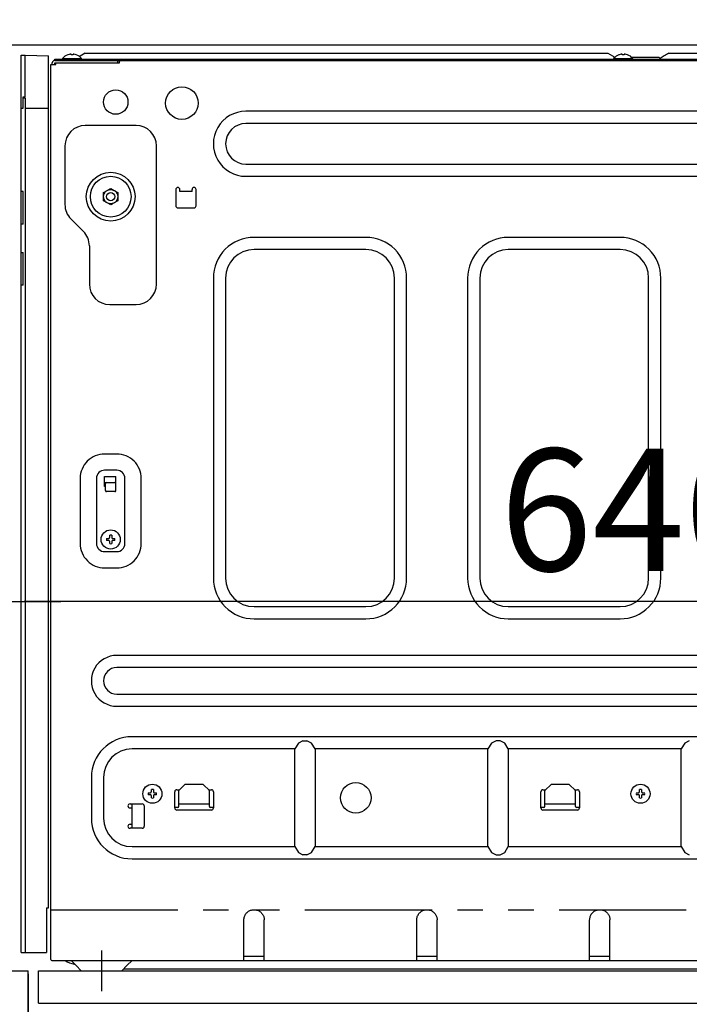
# Model space of a CAD drawing. Extents: x 27948 to 54421, y -25 to 8845.
# Drawn here: x 50044 to 50373, y 2434 to 2918 of the extents above; entities that cross this region are included whole.
import ezdxf

# ---------------------------------------------------------------- set-up
doc = ezdxf.new("R2010")
doc.units = 0
doc.header["$LTSCALE"] = 50
doc.header["$MEASUREMENT"] = 0
for name, pattern in [('CENTER', [2, 1.25, -0.25, 0.25, -0.25]), ('HIDDEN', [0.375, 0.25, -0.125]), ('PHANTOM', [2.5, 1.25, -0.25, 0.25, -0.25, 0.25, -0.25])]:
    doc.linetypes.add(name, pattern=pattern)
doc.layers.get('0').update_dxf_attribs({"linetype": 'CONTINUOUS'})
doc.layers.get('DEFPOINTS').update_dxf_attribs({"color": 146, "linetype": 'CONTINUOUS'})
for name, color, linetype in [('121-キャビネット（中）', 253, 'HIDDEN'), ('126-甲板', 2, 'CONTINUOUS'), ('150-機器', 8, 'CONTINUOUS'), ('166-寸法B', 11, 'CONTINUOUS')]:
    doc.layers.add(name, color=color, linetype=linetype)
doc.styles.add('KH001', font='txt')
doc.dimstyles.new('KH1xx030', dxfattribs={"dimscale": 30, "dimtxt": 2, "dimasz": 0.6, "dimexe": 0.3, "dimexo": 1.2, "dimgap": 0.5, "dimtad": 3, "dimdec": 1, "dimdsep": 46, "dimlunit": 6, "dimtxsty": 'KH001', "dimblk": 'DOT', "dimcen": 1, "dimdle": 1, "dimclrd": 256, "dimclre": 256, "dimclrt": 256, "dimadec": 0, "dimazin": 0, "dimtfac": 1, "dimtdec": 1, "dimtix": 1, "dimtmove": 2, "dimatfit": 3, "dimldrblk": 'CLOSEDBLANK', "dimfxl": 1, "dimtolj": 1, "dimtzin": 0, "dimlwd": -1, "dimlwe": -1, "dimarcsym": 0})

# ---------------------------------------------------------------- blocks, each defined once
blk = doc.blocks.new('RKW-404AM-SV_D')
at = {"layer": '150-機器', "color": 13, "linetype": 'Continuous'}
for p, q in [((-16.54, 450.23), (-16.6, 450.23)), ((-15, 450.23), (-15, 450.51)), ((-14, 450.23), (-15, 450.23)), ((-14, 450.51), (-14, 450.23)), ((-12.4, 450.23), (-12.46, 450.23)), ((-8, 451.1), (-10.5, 449.6)), ((-8, 451.1), (249, 451.1)), ((249, 451.1), (252.43, 449.04)), ((254.46, 450.23), (254.4, 450.23)), ((256, 450.23), (256, 450.51)), ((257, 450.23), (256, 450.23)), ((257, 450.51), (257, 450.23)), ((258.6, 450.23), (258.54, 450.23)), ((277.81, 450.39), (277.25, 450.05)), ((278.39, 450.73), (277.81, 450.39)), ((279, 451.1), (278.39, 450.73)), ((279, 451.1), (536, 451.1)), ((-39.5, 9), (-39.5, 450)), ((-39.5, 450), (-37.5, 449.97)), ((-37.5, 429.5), (-37.5, 449.97)), ((-37.5, 449.97), (-26, 449.76)), ((-26, 31), (-26, 449.76)), ((-25, 5.6), (-25, 445.5)), ((-25, 445.5), (-22.5, 445.5)), ((-24.2, 445.5), (-24.2, 446.3)), ((-23, 447.5), (-23, 448.1)), ((-23, 448.1), (551, 448.1)), ((-23, 447.5), (551.8, 447.5)), ((-23, 445.5), (-23, 446.3)), ((-23, 446.3), (8.7, 446.3)), ((-22.5, 445.5), (-22.5, 446.3)), ((-19.2, 448.39), (-19.2, 448.1)), ((-19.2, 448.39), (-9.8, 448.39)), ((-10.5, 449.6), (-10.95, 449.33)), ((-9.8, 448.1), (-9.8, 448.39)), ((7.8, 447.5), (7.8, 446.3)), ((8.8, 446.4), (8.8, 447)), ((251.8, 448.39), (251.8, 448.1)), ((251.8, 448.39), (261.2, 448.39)), ((260.4, 449.1), (274, 449.1)), ((261.2, 448.1), (261.2, 448.39)), ((274.5, 448.6), (274, 449.1)), ((275, 448.1), (274.5, 448.6)), ((275.11, 448.77), (274.63, 448.48)), ((275.62, 449.07), (275.11, 448.77)), ((276.16, 449.39), (275.62, 449.07)), ((276.7, 449.72), (276.16, 449.39)), ((277.25, 450.05), (276.7, 449.72)), ((-38.5, 424), (-38.5, 429.5)), ((-38.5, 429.5), (-37.5, 429.5)), ((-38.5, 429), (-37.5, 429)), ((-37.5, 429), (-37.5, 9)), ((-39.5, 424), (-38.5, 424)), ((-37.5, 424), (-26, 424)), ((455, 422.5), (71, 422.5)), ((455, 416.5), (71, 416.5)), ((17, 415.5), (-8, 415.5)), ((-18, 405.5), (-18, 376.64)), ((27, 337.5), (27, 405.5)), ((71, 396.5), (455, 396.5)), ((71, 390.5), (455, 390.5)), ((-38.5, 383), (-39.5, 383)), ((-38.5, 367), (-38.5, 383)), ((1, 382.52), (2.75, 383.53)), ((1, 382.37), (1, 382.52)), ((1, 382.17), (1, 382.37)), ((2.75, 383.53), (2.82, 383.57)), ((2.82, 383.57), (2.97, 383.66)), ((2.97, 383.66), (3.16, 383.77)), ((3.16, 383.77), (3.38, 383.89)), ((3.38, 383.89), (3.6, 384.02)), ((3.6, 384.02), (3.85, 384.16)), ((3.85, 384.16), (4.14, 384.33)), ((4.14, 384.33), (4.5, 384.54)), ((4.5, 384.54), (6.25, 383.53)), ((6.25, 383.53), (6.32, 383.49)), ((6.32, 383.49), (6.47, 383.4)), ((6.47, 383.4), (6.66, 383.29)), ((6.66, 383.29), (6.88, 383.17)), ((6.88, 383.17), (7.1, 383.04)), ((7.1, 383.04), (7.35, 382.9)), ((7.35, 382.9), (7.64, 382.73)), ((7.64, 382.73), (8, 382.52)), ((8, 382.52), (8, 382.37)), ((8, 382.37), (8, 382.17)), ((36.5, 384), (36.5, 376)), ((38.5, 383), (38.5, 384)), ((44.5, 383), (38.5, 383)), ((44.5, 383), (44.5, 384)), ((46.5, 376), (46.5, 384)), ((1, 381.93), (1, 382.17)), ((1, 381.69), (1, 381.93)), ((1, 381.43), (1, 381.69)), ((1, 381.16), (1, 381.43)), ((1, 380.85), (1, 381.16)), ((1, 380.5), (1, 380.85)), ((1, 380.34), (1, 380.5)), ((1, 380.13), (1, 380.34)), ((1, 379.89), (1, 380.13)), ((1, 379.64), (1, 379.89)), ((1, 379.38), (1, 379.64)), ((1, 379.11), (1, 379.38)), ((1, 378.82), (1, 379.11)), ((1, 378.48), (1, 378.82)), ((1.36, 378.27), (1, 378.48)), ((1.65, 378.1), (1.36, 378.27)), ((1.9, 377.96), (1.65, 378.1)), ((2.12, 377.83), (1.9, 377.96)), ((2.34, 377.71), (2.12, 377.83)), ((2.53, 377.6), (2.34, 377.71)), ((2.68, 377.51), (2.53, 377.6)), ((8, 378.48), (6.25, 377.47)), ((8, 382.17), (8, 381.93)), ((8, 381.93), (8, 381.69)), ((8, 381.69), (8, 381.43)), ((8, 381.43), (8, 381.16)), ((8, 381.16), (8, 380.85)), ((8, 380.85), (8, 380.5)), ((8, 380.5), (8, 380.34)), ((8, 380.34), (8, 380.13)), ((8, 380.13), (8, 379.89)), ((8, 379.89), (8, 379.64)), ((8, 379.64), (8, 379.38)), ((8, 379.38), (8, 379.11)), ((8, 379.11), (8, 378.82)), ((8, 378.82), (8, 378.48)), ((2.75, 377.47), (2.68, 377.51)), ((4.5, 376.46), (2.75, 377.47)), ((4.86, 376.67), (4.5, 376.46)), ((5.15, 376.84), (4.86, 376.67)), ((5.4, 376.98), (5.15, 376.84)), ((5.62, 377.11), (5.4, 376.98)), ((5.84, 377.23), (5.62, 377.11)), ((6.03, 377.34), (5.84, 377.23)), ((6.18, 377.43), (6.03, 377.34)), ((6.25, 377.47), (6.18, 377.43)), ((37.5, 375), (45.5, 375)), ((-15.07, 369.57), (-8.93, 363.43)), ((-38.5, 367), (-39.5, 367)), ((130, 360.5), (75, 360.5)), ((255, 360.5), (200, 360.5)), ((-6, 356.36), (-6, 337.5)), ((130, 354.5), (75, 354.5)), ((255, 354.5), (200, 354.5)), ((-39.5, 353), (-38.5, 353)), ((-38.5, 337), (-38.5, 353)), ((55, 340.5), (55, 193)), ((61, 340.5), (61, 193)), ((144, 193), (144, 340.5)), ((150, 193), (150, 340.5)), ((180, 340.5), (180, 193)), ((186, 340.5), (186, 193)), ((269, 193), (269, 340.5)), ((275, 193), (275, 340.5)), ((-38.5, 337), (-39.5, 337)), ((4, 327.5), (17, 327.5)), ((-37.47, 297.4), (-37.5, 297.4)), ((-37.5, 292.47), (-37.47, 292.47)), ((7.5, 254), (1.5, 254)), ((-10.5, 242), (-10.5, 210)), ((-2.5, 242), (-2.5, 210)), ((7.5, 246), (1.5, 246)), ((1.5, 238), (1.5, 243)), ((1.5, 243), (7, 243)), ((7, 236), (7, 243)), ((11.5, 210), (11.5, 242)), ((19.5, 210), (19.5, 242)), ((1.5, 240), (7, 240)), ((2, 238), (1.5, 238)), ((2, 236), (2, 239.5)), ((6.5, 235.5), (2.5, 235.5)), ((4, 212.93), (4, 214.04)), ((5, 214.04), (5, 212.93)), ((2.46, 212.5), (3.57, 212.5)), ((3.57, 211.5), (2.46, 211.5)), ((3.57, 212.5), (3.61, 212.52)), ((3.61, 211.48), (3.57, 211.5)), ((3.61, 212.52), (3.64, 212.53)), ((3.64, 211.47), (3.61, 211.48)), ((3.64, 212.53), (3.68, 212.55)), ((3.68, 211.45), (3.64, 211.47)), ((3.68, 212.55), (3.72, 212.57)), ((3.72, 211.43), (3.68, 211.45)), ((3.72, 212.57), (3.75, 212.59)), ((3.75, 211.41), (3.72, 211.43)), ((3.75, 212.59), (3.79, 212.6)), ((3.79, 211.4), (3.75, 211.41)), ((3.79, 212.6), (3.83, 212.62)), ((3.83, 211.38), (3.79, 211.4)), ((3.83, 212.62), (3.86, 212.64)), ((3.86, 211.36), (3.83, 211.38)), ((3.86, 212.64), (3.88, 212.67)), ((3.88, 211.33), (3.86, 211.36)), ((3.88, 212.67), (3.9, 212.71)), ((3.9, 211.29), (3.88, 211.33)), ((3.9, 212.71), (3.91, 212.75)), ((3.91, 211.25), (3.9, 211.29)), ((3.91, 212.75), (3.93, 212.78)), ((3.93, 211.22), (3.91, 211.25)), ((3.93, 212.78), (3.95, 212.82)), ((3.95, 211.18), (3.93, 211.22)), ((3.95, 212.82), (3.97, 212.86)), ((3.97, 211.14), (3.95, 211.18)), ((3.97, 212.86), (3.98, 212.89)), ((3.98, 211.11), (3.97, 211.14)), ((3.98, 212.89), (4, 212.93)), ((4, 211.07), (3.98, 211.11)), ((4, 209.96), (4, 211.07)), ((5, 212.93), (5.02, 212.89)), ((5.02, 211.11), (5, 211.07)), ((5, 211.07), (5, 209.96)), ((5.02, 212.89), (5.03, 212.86)), ((5.03, 211.14), (5.02, 211.11)), ((5.03, 212.86), (5.05, 212.82)), ((5.05, 211.18), (5.03, 211.14)), ((5.05, 212.82), (5.07, 212.78)), ((5.07, 211.22), (5.05, 211.18)), ((5.07, 212.78), (5.09, 212.75)), ((5.09, 211.25), (5.07, 211.22)), ((5.09, 212.75), (5.1, 212.71)), ((5.1, 211.29), (5.09, 211.25)), ((5.1, 212.71), (5.12, 212.67)), ((5.12, 211.33), (5.1, 211.29)), ((5.12, 212.67), (5.14, 212.64)), ((5.14, 211.36), (5.12, 211.33)), ((5.14, 212.64), (5.17, 212.62)), ((5.17, 211.38), (5.14, 211.36)), ((5.17, 212.62), (5.21, 212.6)), ((5.21, 211.4), (5.17, 211.38)), ((5.21, 212.6), (5.25, 212.59)), ((5.25, 211.41), (5.21, 211.4)), ((5.25, 212.59), (5.28, 212.57)), ((5.28, 211.43), (5.25, 211.41)), ((5.28, 212.57), (5.32, 212.55)), ((5.32, 211.45), (5.28, 211.43)), ((5.32, 212.55), (5.36, 212.53)), ((5.36, 211.47), (5.32, 211.45)), ((5.36, 212.53), (5.39, 212.52)), ((5.39, 211.48), (5.36, 211.47)), ((5.39, 212.52), (5.43, 212.5)), ((5.43, 211.5), (5.39, 211.48)), ((5.43, 212.5), (6.54, 212.5)), ((6.54, 211.5), (5.43, 211.5)), ((1.5, 206), (7.5, 206)), ((1.5, 198), (7.5, 198)), ((75, 179), (130, 179)), ((200, 179), (255, 179)), ((75, 173), (130, 173)), ((200, 173), (255, 173)), ((472.5, 155), (7.5, 155)), ((472.5, 149), (7.5, 149)), ((7.5, 136), (472.5, 136)), ((7.5, 130), (472.5, 130)), ((465, 115), (15, 115)), ((96.76, 111.94), (95, 109)), ((99, 113), (96.76, 111.94)), ((99, 113), (101, 113)), ((103.24, 111.94), (101, 113)), ((105, 109), (103.24, 111.94)), ((191.76, 111.94), (190, 109)), ((194, 113), (191.76, 111.94)), ((196, 113), (194, 113)), ((198.24, 111.94), (196, 113)), ((200, 109), (198.24, 111.94)), ((286.76, 111.94), (285, 109)), ((289, 113), (286.76, 111.94)), ((95, 109), (15, 109)), ((95, 61), (95, 109)), ((190, 109), (105, 109)), ((105, 109), (105, 61)), ((190, 61), (190, 109)), ((285, 109), (200, 109)), ((200, 109), (200, 61)), ((285, 61), (285, 109)), ((-5, 95), (-5, 75)), ((1, 95), (1, 75)), ((22.96, 87.5), (24.07, 87.5)), ((24.07, 87.5), (24.11, 87.52)), ((24.11, 87.52), (24.14, 87.53)), ((24.14, 87.53), (24.18, 87.55)), ((24.18, 87.55), (24.22, 87.57)), ((24.22, 87.57), (24.25, 87.59)), ((24.25, 87.59), (24.29, 87.6)), ((24.29, 87.6), (24.33, 87.62)), ((24.33, 87.62), (24.36, 87.64)), ((24.36, 87.64), (24.38, 87.67)), ((24.38, 87.67), (24.4, 87.71)), ((24.4, 87.71), (24.41, 87.75)), ((24.41, 87.75), (24.43, 87.78)), ((24.43, 87.78), (24.45, 87.82)), ((24.45, 87.82), (24.47, 87.86)), ((24.47, 87.86), (24.48, 87.89)), ((24.48, 87.89), (24.5, 87.93)), ((24.5, 87.93), (24.5, 89.04)), ((25.5, 89.04), (25.5, 87.93)), ((25.5, 87.93), (25.52, 87.89)), ((25.52, 87.89), (25.53, 87.86)), ((25.53, 87.86), (25.55, 87.82)), ((25.55, 87.82), (25.57, 87.78)), ((25.57, 87.78), (25.59, 87.75)), ((25.59, 87.75), (25.6, 87.71)), ((25.6, 87.71), (25.62, 87.67)), ((25.62, 87.67), (25.64, 87.64)), ((25.64, 87.64), (25.67, 87.62)), ((25.67, 87.62), (25.71, 87.6)), ((25.71, 87.6), (25.75, 87.59)), ((25.75, 87.59), (25.78, 87.57)), ((25.78, 87.57), (25.82, 87.55)), ((25.82, 87.55), (25.86, 87.53)), ((25.86, 87.53), (25.89, 87.52)), ((25.89, 87.52), (25.93, 87.5)), ((25.93, 87.5), (27.04, 87.5)), ((36, 80), (36, 88)), ((37, 89), (38.4, 89)), ((38, 88.6), (41, 91.6)), ((38, 80.8), (38, 88.6)), ((50, 91.6), (41, 91.6)), ((50, 91.6), (53, 88.6)), ((52.6, 89), (54, 89)), ((53, 80.8), (53, 88.6)), ((55, 88), (55, 80)), ((216, 80), (216, 88)), ((217, 89), (218.4, 89)), ((218, 88.6), (221, 91.6)), ((218, 80.8), (218, 88.6)), ((230, 91.6), (221, 91.6)), ((230, 91.6), (233, 88.6)), ((232.6, 89), (234, 89)), ((233, 80.8), (233, 88.6)), ((235, 88), (235, 80)), ((262.96, 87.5), (264.07, 87.5)), ((264.07, 87.5), (264.11, 87.52)), ((264.11, 87.52), (264.14, 87.53)), ((264.14, 87.53), (264.18, 87.55)), ((264.18, 87.55), (264.22, 87.57)), ((264.22, 87.57), (264.25, 87.59)), ((264.25, 87.59), (264.29, 87.6)), ((264.29, 87.6), (264.33, 87.62)), ((264.33, 87.62), (264.36, 87.64)), ((264.36, 87.64), (264.38, 87.67)), ((264.38, 87.67), (264.4, 87.71)), ((264.4, 87.71), (264.41, 87.75)), ((264.41, 87.75), (264.43, 87.78)), ((264.43, 87.78), (264.45, 87.82)), ((264.45, 87.82), (264.47, 87.86)), ((264.47, 87.86), (264.48, 87.89)), ((264.48, 87.89), (264.5, 87.93)), ((264.5, 87.93), (264.5, 89.04)), ((265.5, 89.04), (265.5, 87.93)), ((265.5, 87.93), (265.52, 87.89)), ((265.52, 87.89), (265.53, 87.86)), ((265.53, 87.86), (265.55, 87.82)), ((265.55, 87.82), (265.57, 87.78)), ((265.57, 87.78), (265.59, 87.75)), ((265.59, 87.75), (265.6, 87.71)), ((265.6, 87.71), (265.62, 87.67)), ((265.62, 87.67), (265.64, 87.64)), ((265.64, 87.64), (265.67, 87.62)), ((265.67, 87.62), (265.71, 87.6)), ((265.71, 87.6), (265.75, 87.59)), ((265.75, 87.59), (265.78, 87.57)), ((265.78, 87.57), (265.82, 87.55)), ((265.82, 87.55), (265.86, 87.53)), ((265.86, 87.53), (265.89, 87.52)), ((265.89, 87.52), (265.93, 87.5)), ((265.93, 87.5), (267.04, 87.5)), ((24.07, 86.5), (22.96, 86.5)), ((24.11, 86.48), (24.07, 86.5)), ((24.14, 86.47), (24.11, 86.48)), ((24.18, 86.45), (24.14, 86.47)), ((24.22, 86.43), (24.18, 86.45)), ((24.25, 86.41), (24.22, 86.43)), ((24.29, 86.4), (24.25, 86.41)), ((24.33, 86.38), (24.29, 86.4)), ((24.36, 86.36), (24.33, 86.38)), ((24.38, 86.33), (24.36, 86.36)), ((24.4, 86.29), (24.38, 86.33)), ((24.41, 86.25), (24.4, 86.29)), ((24.43, 86.22), (24.41, 86.25)), ((24.45, 86.18), (24.43, 86.22)), ((24.47, 86.14), (24.45, 86.18)), ((24.48, 86.11), (24.47, 86.14)), ((24.5, 86.07), (24.48, 86.11)), ((24.5, 84.96), (24.5, 86.07)), ((25.52, 86.11), (25.5, 86.07)), ((25.5, 86.07), (25.5, 84.96)), ((25.53, 86.14), (25.52, 86.11)), ((25.55, 86.18), (25.53, 86.14)), ((25.57, 86.22), (25.55, 86.18)), ((25.59, 86.25), (25.57, 86.22)), ((25.6, 86.29), (25.59, 86.25)), ((25.62, 86.33), (25.6, 86.29)), ((25.64, 86.36), (25.62, 86.33)), ((25.67, 86.38), (25.64, 86.36)), ((25.71, 86.4), (25.67, 86.38)), ((25.75, 86.41), (25.71, 86.4)), ((25.78, 86.43), (25.75, 86.41)), ((25.82, 86.45), (25.78, 86.43)), ((25.86, 86.47), (25.82, 86.45)), ((25.89, 86.48), (25.86, 86.47)), ((25.93, 86.5), (25.89, 86.48)), ((27.04, 86.5), (25.93, 86.5)), ((264.07, 86.5), (262.96, 86.5)), ((264.11, 86.48), (264.07, 86.5)), ((264.14, 86.47), (264.11, 86.48)), ((264.18, 86.45), (264.14, 86.47)), ((264.22, 86.43), (264.18, 86.45)), ((264.25, 86.41), (264.22, 86.43)), ((264.29, 86.4), (264.25, 86.41)), ((264.33, 86.38), (264.29, 86.4)), ((264.36, 86.36), (264.33, 86.38)), ((264.38, 86.33), (264.36, 86.36)), ((264.4, 86.29), (264.38, 86.33)), ((264.41, 86.25), (264.4, 86.29)), ((264.43, 86.22), (264.41, 86.25)), ((264.45, 86.18), (264.43, 86.22)), ((264.47, 86.14), (264.45, 86.18)), ((264.48, 86.11), (264.47, 86.14)), ((264.5, 86.07), (264.48, 86.11)), ((264.5, 84.96), (264.5, 86.07)), ((265.52, 86.11), (265.5, 86.07)), ((265.5, 86.07), (265.5, 84.96)), ((265.53, 86.14), (265.52, 86.11)), ((265.55, 86.18), (265.53, 86.14)), ((265.57, 86.22), (265.55, 86.18)), ((265.59, 86.25), (265.57, 86.22)), ((265.6, 86.29), (265.59, 86.25)), ((265.62, 86.33), (265.6, 86.29)), ((265.64, 86.36), (265.62, 86.33)), ((265.67, 86.38), (265.64, 86.36)), ((265.71, 86.4), (265.67, 86.38)), ((265.75, 86.41), (265.71, 86.4)), ((265.78, 86.43), (265.75, 86.41)), ((265.82, 86.45), (265.78, 86.43)), ((265.86, 86.47), (265.82, 86.45)), ((265.89, 86.48), (265.86, 86.47)), ((265.93, 86.5), (265.89, 86.48)), ((267.04, 86.5), (265.93, 86.5)), ((14, 82), (20, 82)), ((14, 80), (15, 80)), ((15, 70.6), (15, 82)), ((21, 81), (21, 71)), ((37.5, 80.3), (36, 80.3)), ((54, 79), (37, 79)), ((38, 82.1), (53, 82.1)), ((55, 80.3), (53.5, 80.3)), ((217.5, 80.3), (216, 80.3)), ((234, 79), (217, 79)), ((218, 82.1), (233, 82.1)), ((235, 80.3), (233.5, 80.3)), ((14, 72), (15, 72)), ((20, 70), (14, 70)), ((14.96, 70), (15, 70.6)), ((15, 61), (95, 61)), ((95, 61), (96.76, 58.06)), ((103.24, 58.06), (105, 61)), ((105, 61), (190, 61)), ((190, 61), (191.76, 58.06)), ((198.24, 58.06), (200, 61)), ((200, 61), (285, 61)), ((285, 61), (286.76, 58.06)), ((15, 55), (465, 55)), ((96.76, 58.06), (99, 57)), ((101, 57), (99, 57)), ((101, 57), (103.24, 58.06)), ((191.76, 58.06), (194, 57)), ((194, 57), (196, 57)), ((196, 57), (198.24, 58.06)), ((286.76, 58.06), (289, 57)), ((-27, 31), (-26, 31)), ((-27, 31), (-27, 9)), ((71.95, 28.96), (72.28, 29.2)), ((72.28, 29.2), (72.62, 29.4)), ((72.62, 29.4), (72.96, 29.57)), ((72.96, 29.57), (73.31, 29.71)), ((73.31, 29.71), (73.66, 29.82)), ((73.66, 29.82), (74.02, 29.89)), ((74.02, 29.89), (74.36, 29.94)), ((74.36, 29.94), (74.69, 29.98)), ((74.69, 29.98), (75, 30)), ((75, 30), (75.42, 29.96)), ((75.42, 29.96), (75.84, 29.9)), ((75.84, 29.9), (76.25, 29.83)), ((76.25, 29.83), (76.65, 29.72)), ((76.65, 29.72), (77.05, 29.57)), ((77.05, 29.57), (77.42, 29.38)), ((77.42, 29.38), (77.78, 29.16)), ((77.78, 29.16), (78.12, 28.91)), ((156.95, 28.96), (157.28, 29.2)), ((157.28, 29.2), (157.62, 29.4)), ((157.62, 29.4), (157.96, 29.57)), ((157.96, 29.57), (158.31, 29.71)), ((158.31, 29.71), (158.66, 29.82)), ((158.66, 29.82), (159.02, 29.89)), ((159.02, 29.89), (159.36, 29.94)), ((159.36, 29.94), (159.69, 29.98)), ((159.69, 29.98), (160, 30)), ((160, 30), (160.42, 29.96)), ((160.42, 29.96), (160.84, 29.9)), ((160.84, 29.9), (161.25, 29.83)), ((161.25, 29.83), (161.65, 29.72)), ((161.65, 29.72), (162.05, 29.57)), ((162.05, 29.57), (162.42, 29.38)), ((162.42, 29.38), (162.78, 29.16)), ((162.78, 29.16), (163.12, 28.91)), ((241.95, 28.96), (242.28, 29.2)), ((242.28, 29.2), (242.62, 29.4)), ((242.62, 29.4), (242.96, 29.57)), ((242.96, 29.57), (243.31, 29.71)), ((243.31, 29.71), (243.66, 29.82)), ((243.66, 29.82), (244.02, 29.89)), ((244.02, 29.89), (244.36, 29.94)), ((244.36, 29.94), (244.69, 29.98)), ((244.69, 29.98), (245, 30)), ((245, 30), (245.42, 29.96)), ((245.42, 29.96), (245.84, 29.9)), ((245.84, 29.9), (246.25, 29.83)), ((246.25, 29.83), (246.65, 29.72)), ((246.65, 29.72), (247.05, 29.57)), ((247.05, 29.57), (247.42, 29.38)), ((247.42, 29.38), (247.78, 29.16)), ((247.78, 29.16), (248.12, 28.91)), ((70, 25), (70.04, 25.41)), ((70, 5), (70, 25)), ((70.04, 25.41), (70.09, 25.83)), ((70.09, 25.83), (70.17, 26.23)), ((70.17, 26.23), (70.27, 26.63)), ((70.27, 26.63), (70.42, 27.02)), ((70.42, 27.02), (70.6, 27.39)), ((70.6, 27.39), (70.82, 27.75)), ((70.82, 27.75), (71.07, 28.09)), ((71.07, 28.09), (71.34, 28.41)), ((71.34, 28.41), (71.64, 28.7)), ((71.64, 28.7), (71.95, 28.96)), ((78.12, 28.91), (78.44, 28.63)), ((78.44, 28.63), (78.73, 28.33)), ((78.73, 28.33), (78.99, 28.02)), ((78.99, 28.02), (79.22, 27.69)), ((79.22, 27.69), (79.42, 27.35)), ((79.42, 27.35), (79.59, 27)), ((79.59, 27), (79.72, 26.66)), ((79.72, 26.66), (79.83, 26.31)), ((79.83, 26.31), (79.9, 25.96)), ((79.9, 25.96), (79.95, 25.62)), ((79.95, 25.62), (79.98, 25.3)), ((79.98, 25.3), (80, 25)), ((80, 5), (80, 25)), ((155, 25), (155.04, 25.41)), ((155, 5), (155, 25)), ((155.04, 25.41), (155.09, 25.83)), ((155.09, 25.83), (155.17, 26.23)), ((155.17, 26.23), (155.27, 26.63)), ((155.27, 26.63), (155.42, 27.02)), ((155.42, 27.02), (155.6, 27.39)), ((155.6, 27.39), (155.82, 27.75)), ((155.82, 27.75), (156.07, 28.09)), ((156.07, 28.09), (156.34, 28.41)), ((156.34, 28.41), (156.64, 28.7)), ((156.64, 28.7), (156.95, 28.96)), ((163.12, 28.91), (163.44, 28.63)), ((163.44, 28.63), (163.73, 28.33)), ((163.73, 28.33), (163.99, 28.02)), ((163.99, 28.02), (164.22, 27.69)), ((164.22, 27.69), (164.42, 27.35)), ((164.42, 27.35), (164.59, 27)), ((164.59, 27), (164.72, 26.66)), ((164.72, 26.66), (164.83, 26.31)), ((164.83, 26.31), (164.9, 25.96)), ((164.9, 25.96), (164.95, 25.62)), ((164.95, 25.62), (164.98, 25.3)), ((164.98, 25.3), (165, 25)), ((165, 5), (165, 25)), ((240, 25), (240.04, 25.41)), ((240, 5), (240, 25)), ((240.04, 25.41), (240.09, 25.83)), ((240.09, 25.83), (240.17, 26.23)), ((240.17, 26.23), (240.27, 26.63)), ((240.27, 26.63), (240.42, 27.02)), ((240.42, 27.02), (240.6, 27.39)), ((240.6, 27.39), (240.82, 27.75)), ((240.82, 27.75), (241.07, 28.09)), ((241.07, 28.09), (241.34, 28.41)), ((241.34, 28.41), (241.64, 28.7)), ((241.64, 28.7), (241.95, 28.96)), ((248.12, 28.91), (248.44, 28.63)), ((248.44, 28.63), (248.73, 28.33)), ((248.73, 28.33), (248.99, 28.02)), ((248.99, 28.02), (249.22, 27.69)), ((249.22, 27.69), (249.42, 27.35)), ((249.42, 27.35), (249.59, 27)), ((249.59, 27), (249.72, 26.66)), ((249.72, 26.66), (249.83, 26.31)), ((249.83, 26.31), (249.9, 25.96)), ((249.9, 25.96), (249.95, 25.62)), ((249.95, 25.62), (249.98, 25.3)), ((249.98, 25.3), (250, 25)), ((250, 5), (250, 25)), ((-39.5, 9), (-27, 9)), ((-24.4, 5), (514.4, 5)), ((-15, 5), (-12.5, 2.5)), ((12.5, 2.5), (15, 5)), ((80, 7), (70, 7)), ((165, 7), (155, 7)), ((250, 7), (240, 7)), ((-12.5, 2.5), (-10, 0)), ((-10, 0), (10, 0)), ((10, 0), (12.5, 2.5)), ((10.95, 1), (429, 1))]:
    blk.add_line(p, q, dxfattribs=at)
at = {"layer": '150-機器', "color": 13, "linetype": 'PHANTOM'}
blk.add_line((-25, 30), (515, 30), dxfattribs=at)
at = {"layer": '150-機器', "color": 13, "linetype": 'CENTER'}
blk.add_line((0, 10), (0, -10), dxfattribs=at)
at = {"layer": '150-機器', "color": 13, "linetype": 'Continuous'}
for centre, radius in [((7, 427), 6), ((39.5, 426.5), 8), ((4.5, 380.5), 12), ((4.5, 380.5), 10), ((4.5, 380.5), 3.5), ((4.5, 380.5), 2), ((4.5, 212), 4.7), ((125, 85), 7.5), ((25, 87), 4.7), ((265, 87), 4.7)]:
    blk.add_circle(centre, radius, dxfattribs=at)
for centre, radius, start, end in [((-14.5, 444.5), 6.1, 110.1368, 140.3981), ((-14.5, 444.5), 6.08, 98.7888, 109.6024), ((-14.85, 445.53), 5.01, 93.2359, 96.594), ((-15.27, 449.41), 1.13, 76.0444, 83.0582), ((-13.73, 449.41), 1.13, 96.942, 103.9554), ((-14.15, 445.53), 5.01, 83.406, 86.7641), ((-14.5, 444.5), 6.08, 70.3976, 81.2112), ((-14.5, 444.5), 6.1, 39.6019, 69.8632), ((256.5, 444.5), 6.1, 110.1368, 140.3981), ((256.5, 444.5), 6.08, 98.7888, 109.6024), ((256.15, 445.53), 5.01, 93.2355, 96.5942), ((255.73, 449.41), 1.13, 76.0421, 83.0574), ((257.27, 449.41), 1.13, 96.9392, 103.9567), ((256.85, 445.53), 5.01, 83.4053, 86.7641), ((256.5, 444.5), 6.08, 70.3976, 81.2112), ((256.5, 444.5), 6.1, 39.6019, 69.8632), ((-23, 446.3), 1.2, 90, 180), ((8.7, 446.4), 0.1, 270, 0), ((9.3, 447), 0.5, 90, 180), ((70.99, 406.5), 16, 89.9784, 270.0216), ((71, 406.5), 10, 90, 270), ((-8, 405.5), 10, 90, 180), ((17, 405.5), 10, 0, 90), ((37.5, 384), 1, 0, 180), ((45.5, 384), 1, 0, 180), ((-8, 376.64), 10, 180, 225), ((37.5, 376), 1, 180, 270), ((45.5, 376), 1, 270, 0), ((-16, 356.36), 10, 0, 45), ((74.99, 340.51), 19.99, 89.9755, 180.0245), ((130.01, 340.51), 19.99, 359.9806, 90.0192), ((199.99, 340.51), 19.99, 89.9756, 180.0245), ((255.01, 340.51), 19.99, 359.9807, 90.0193), ((75, 340.5), 14, 90, 180), ((130, 340.5), 14, 0.0001, 89.9999), ((200, 340.5), 14, 90.0001, 179.9999), ((255, 340.5), 14, 360, 90), ((4, 337.5), 10, 180, 270), ((17, 337.5), 10, 270, 0), ((1.49, 242.01), 11.99, 89.9741, 180.0259), ((7.5, 242), 12, 359.9842, 90.0159), ((1.5, 242), 4, 89.9999, 180.0001), ((7.5, 242), 4, 360, 90), ((2.5, 239.5), 0.5, 90, 180), ((6.5, 239.5), 0.5, 0, 90), ((2.5, 236), 0.5, 180, 270), ((6.5, 236), 0.5, 270, 0), ((4.5, 212), 2.1, 76.2259, 103.7741), ((1.5, 210), 12, 179.9843, 270.0159), ((1.5, 210), 4, 179.9999, 270.0001), ((4.5, 212), 2.1, 166.2259, 193.7741), ((4.5, 212), 2.1, 256.2259, 283.7741), ((4.5, 212), 2.1, 346.2259, 13.7741), ((7.51, 209.99), 11.99, 269.974, 0.0259), ((7.5, 210), 4, 270, 0), ((74.99, 192.99), 19.99, 179.9806, 270.0194), ((75, 193), 14, 180, 270), ((130.01, 192.99), 19.99, 269.9754, 0.0246), ((130, 193), 14, 270, 360), ((199.99, 192.99), 19.99, 179.9806, 270.0194), ((200, 193), 14, 180.0001, 269.9999), ((255.01, 192.99), 19.99, 269.9757, 0.0244), ((255, 193), 14, 270, 0), ((7.5, 142.5), 12.5, 89.979, 270.021), ((7.5, 142.5), 6.5, 90, 270), ((15, 95), 20, 90, 180), ((15, 95), 14, 90, 180), ((25, 87), 2.1, 166.2259, 193.7741), ((25, 87), 2.1, 76.2259, 103.7741), ((25, 87), 2.1, 346.2259, 13.7741), ((37, 88), 1, 90, 180), ((54, 88), 1, 0, 90), ((217, 88), 1, 90, 180), ((234, 88), 1, 0, 90), ((265, 87), 2.1, 166.2259, 193.7741), ((265, 87), 2.1, 76.2259, 103.7741), ((265, 87), 2.1, 346.2259, 13.7741), ((25, 87), 2.1, 256.2259, 283.7741), ((265, 87), 2.1, 256.2259, 283.7741), ((14, 81), 1, 90, 270), ((20, 81), 1, 0, 90), ((37, 80), 1, 180, 270), ((37.5, 80.8), 0.5, 270, 0), ((53.5, 80.8), 0.5, 180, 270), ((54, 80), 1, 270, 0), ((217, 80), 1, 180, 270), ((217.5, 80.8), 0.5, 270, 0), ((233.5, 80.8), 0.5, 180, 270), ((234, 80), 1, 270, 0), ((15, 75), 20, 180, 270), ((15, 75), 14, 180, 270), ((14, 71), 1, 90, 270), ((20, 71), 1, 270, 0), ((-24.4, 5.6), 0.6, 180, 270), ((-12.02, 13.6), 10.4, 235.7839, 262.1254)]:
    blk.add_arc(centre, radius, start, end, dxfattribs=at)
blk = doc.blocks.new('_Dot')
at = {"color": 0, "linetype": 'ByBlock', "lineweight": -2}
blk.add_line((-0.5, 0), (-1, 0), dxfattribs=at)
at = {"color": 0, "linetype": 'ByBlock', "const_width": 0.5}
blk.add_lwpolyline([(-0.25, 0, 1), (0.25, 0, 1)], format="xyb", close=True, dxfattribs=at)
blk = doc.blocks.new('*D191')
at = {"layer": '166-寸法B', "transparency": 16777216}
for p, q in [((50668.45, 2836.02), (50668.45, 2623.02)), ((50028.45, 2682.45), (50028.45, 2623.02)), ((50650.45, 2632.02), (50046.45, 2632.02))]:
    blk.add_line(p, q, dxfattribs=at)
at = {"layer": 'DEFPOINTS', "color": 0, "transparency": 16777216}
for p in [(50668.45, 2872.02), (50028.45, 2718.45), (50028.45, 2632.02)]:
    blk.add_point(p, dxfattribs=at)
at = {"layer": '166-寸法B', "transparency": 16777216, "xscale": 18, "yscale": 18, "zscale": 18, "rotation": 180}
blk.add_blockref('_Dot', (50028.45, 2632.02), dxfattribs=at)
at = {"layer": '166-寸法B', "transparency": 16777216, "xscale": 18, "yscale": 18, "zscale": 18}
blk.add_blockref('_Dot', (50668.45, 2632.02), dxfattribs=at)
at = {"layer": '166-寸法B', "transparency": 16777216, "insert": (50348.45, 2677.02), "char_height": 60, "attachment_point": 5, "style": 'KH001'}
blk.add_mtext('\\A1;640', dxfattribs=at)
blk = doc.blocks.new('_ClosedBlank')
at = {"color": 0, "linetype": 'ByBlock', "lineweight": -2}
for p, q in [((-1, 0.167), (0, 0)), ((-1, 0.167), (-1, -0.167)), ((0, 0), (-1, -0.167))]:
    blk.add_line(p, q, dxfattribs=at)
blk = doc.blocks.new('*D192')
at = {"layer": '166-寸法B', "transparency": 16777216}
for p, q in [((50018.45, 2869.45), (50018.45, 2623.02)), ((50028.45, 2682.45), (50028.45, 2623.02)), ((50018.45, 2632.02), (49875.96, 2632.02)), ((50000.45, 2632.02), (49982.45, 2632.02)), ((50028.45, 2632.02), (50018.45, 2632.02)), ((50046.45, 2632.02), (50064.45, 2632.02))]:
    blk.add_line(p, q, dxfattribs=at)
at = {"layer": 'DEFPOINTS', "color": 0, "transparency": 16777216}
for p in [(50018.45, 2905.45), (50028.45, 2718.45), (50018.45, 2632.02)]:
    blk.add_point(p, dxfattribs=at)
at = {"layer": '166-寸法B', "transparency": 16777216, "xscale": 18, "yscale": 18, "zscale": 18}
blk.add_blockref('_Dot', (50018.45, 2632.02), dxfattribs=at)
at = {"layer": '166-寸法B', "transparency": 16777216, "xscale": 18, "yscale": 18, "zscale": 18, "rotation": 180}
blk.add_blockref('_Dot', (50028.45, 2632.02), dxfattribs=at)
at = {"layer": '166-寸法B', "transparency": 16777216, "insert": (49924.62, 2677.02), "char_height": 60, "attachment_point": 5, "style": 'KH001'}
blk.add_mtext('\\A1;10', dxfattribs=at)

msp = doc.modelspace()

# ---------------------------------------------------------------- linework, layer by layer
at = {"layer": '121-キャビネット（中）', "linetype": 'Continuous', "ltscale": 2}
msp.add_line((50652.45, 2905.45), (50053.45, 2905.45), dxfattribs=at)
at = {"layer": '121-キャビネット（中）', "linetype": 'Continuous'}
for p, q in [((50028.45, 2450.45), (50048.45, 2450.45)), ((50048.45, 2185.45), (50048.45, 2450.45)), ((50053.45, 2434.45), (50053.45, 2450.45)), ((50053.45, 2450.45), (50570.45, 2450.45)), ((50048.45, 2448.95), (50048.45, 2186.95)), ((50053.45, 2434.45), (50570.45, 2434.45))]:
    msp.add_line(p, q, dxfattribs=at)
at = {"layer": '126-甲板'}
msp.add_lwpolyline([(50018.45, 2945.45), (50918.45, 2945.45), (50918.45, 2905.45), (50018.45, 2905.45)], close=True, dxfattribs=at)

# ---------------------------------------------------------------- block references
at = {"layer": '150-機器'}
msp.add_blockref('RKW-404AM-SV_D', (50084.45, 2450.45), dxfattribs=at)

# ---------------------------------------------------------------- dimensions: what is measured, and where the dimension line sits
at = {"layer": '166-寸法B'}
dim = msp.add_linear_dim(base=(50018.45, 2632.02), p1=(50028.45, 2718.45), p2=(50018.45, 2905.45), dimstyle='KH1xx030', override={"dimtmove": 1}, dxfattribs=at)
dim.commit()
dim.dimension.update_dxf_attribs({"geometry": '*D192', "text_midpoint": (49924.62, 2635.34), "dimtype": 128})
dim = msp.add_linear_dim(base=(50028.45, 2632.02), p1=(50668.45, 2872.02), p2=(50028.45, 2718.45), dimstyle='KH1xx030', dxfattribs=at)
dim.commit()
dim.dimension.update_dxf_attribs({"geometry": '*D191', "text_midpoint": (50348.45, 2677.02)})

doc.saveas('drawing.dxf')
